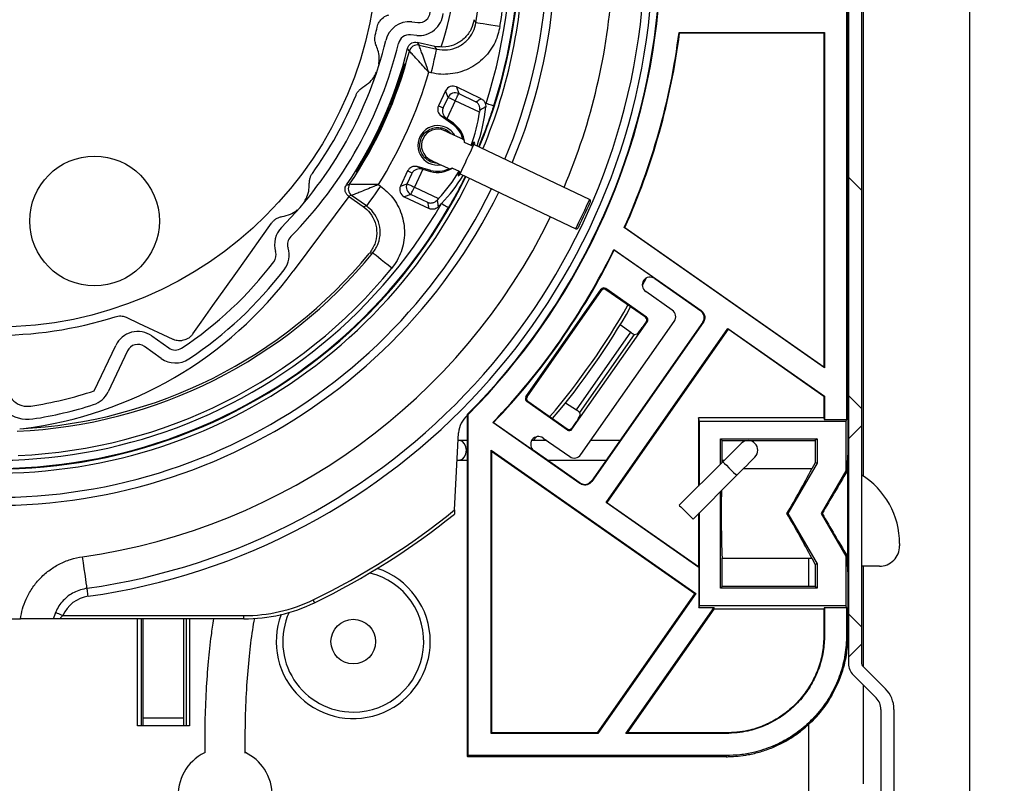
# Model space of a CAD drawing. Extents: x 30 to 602, y 34 to 1098.
# Drawn here: x 219 to 280, y 679 to 726 of the extents above; entities that cross this region are included whole.
import ezdxf

# ---------------------------------------------------------------- set-up
doc = ezdxf.new("R2010")
doc.units = 0
doc.header["$LTSCALE"] = 3
doc.layers.get('0').update_dxf_attribs({"linetype": 'CONTINUOUS'})
doc.styles.add('SLDTEXTSTYLE0', font='TXT', dxfattribs={"width": 0.75})
doc.dimstyles.new('SLDDIMSTYLE0', dxfattribs={"dimtxt": 7.9375, "dimasz": 9, "dimexe": 0, "dimexo": 0.0625, "dimgap": 1.984375, "dimtad": 1, "dimrnd": 1e-09, "dimzin": 12, "dimtxsty": 'SLDTEXTSTYLE0', "dimsah": 1, "dimcen": 0.09, "dimazin": 3, "dimtfac": 1, "dimtofl": 0, "dimtmove": 0, "dimatfit": 3, "dimtolj": 1, "dimtzin": 12})

# ---------------------------------------------------------------- blocks, each defined once
blk = doc.blocks.new('_D')
at = {"color": 7, "linetype": 'CONTINUOUS'}
for p, q in [((128.277, 796.595), (67.496, 796.595)), ((70.496, 796.595), (70.496, 581.595)), ((279.777, 581.595), (67.496, 581.595))]:
    blk.add_line(p, q, dxfattribs=at)
for points in [[(70.496, 796.595), (68.996, 787.595), (71.996, 787.595)], [(70.496, 581.595), (71.996, 590.595), (68.996, 590.595)]]:
    blk.add_solid(points, dxfattribs=at)
at = {"color": 7, "linetype": 'CONTINUOUS', "insert": (60.264, 619.693), "char_height": 7.9375, "attachment_point": 1, "rotation": 90, "style": 'SLDTEXTSTYLE0'}
blk.add_mtext('H = Hauteur du lambrequin', dxfattribs=at)
blk = doc.blocks.new('_D_6')
at = {"color": 7, "linetype": 'CONTINUOUS'}
for p, q in [((170.425, 776.595), (101.918, 776.595)), ((104.918, 581.595), (104.918, 776.595)), ((279.777, 581.595), (101.918, 581.595))]:
    blk.add_line(p, q, dxfattribs=at)
for points in [[(104.918, 776.595), (103.418, 767.595), (106.418, 767.595)], [(104.918, 581.595), (106.418, 590.595), (103.418, 590.595)]]:
    blk.add_solid(points, dxfattribs=at)
at = {"color": 7, "linetype": 'CONTINUOUS', "insert": (94.686, 604.578), "char_height": 7.9375, "attachment_point": 1, "rotation": 90, "style": 'SLDTEXTSTYLE0'}
blk.add_mtext('HE = Hauteur Encombrement', dxfattribs=at)
blk = doc.blocks.new('SW_HATCH_0')
at = {"color": 0, "linetype": 'CONTINUOUS'}
for p, q in [((0.311, -52.502), (-0.489, -51.702)), ((0.311, -65.973), (-0.489, -65.173)), ((0.311, -67.041), (-0.489, -67.841)), ((0.311, -79.443), (-0.489, -78.643)), ((0.311, -80.511), (-0.489, -81.311))]:
    blk.add_line(p, q, dxfattribs=at)

msp = doc.modelspace()

# ---------------------------------------------------------------- linework, layer by layer
at = {"color": 7, "linetype": 'CONTINUOUS'}
for p, q in [((277.776912, 772.505128), (277.776912, 637.505108)), ((270.324506, 767.594718), (270.324506, 685.894751)), ((271.124505, 767.594718), (271.124505, 685.894751)), ((271.224507, 763.194763), (271.224507, 697.467947)), ((270.207093, 753.827357), (270.207093, 700.937533)), ((270.276919, 753.897154), (270.276919, 698.745214)), ((243.381881, 725.475335), (243.766867, 725.439035)), ((243.69184, 724.642598), (243.306853, 724.678838)), ((259.870969, 724.816942), (268.846736, 724.816942)), ((259.870969, 724.816942), (259.901725, 724.782073)), ((268.811822, 724.782073), (259.901725, 724.782073)), ((268.811822, 724.782073), (268.846736, 724.816942)), ((268.811822, 724.782073), (268.811822, 704.199636)), ((268.846736, 724.816942), (268.846736, 704.13258)), ((243.72729, 724.212729), (243.832671, 724.04077)), ((244.807177, 723.965787), (243.72729, 724.212729)), ((243.832671, 724.04077), (244.925611, 723.790848)), ((244.925611, 723.790848), (244.807177, 723.965787)), ((244.591229, 722.328627), (244.433158, 722.364807)), ((245.476135, 721.224927), (245.033913, 720.29277)), ((245.621272, 720.817768), (245.476135, 721.224927)), ((246.139653, 721.461439), (246.284791, 721.054279)), ((247.666561, 720.737004), (246.139653, 721.461439)), ((246.284791, 721.054279), (247.339853, 720.55372)), ((245.033913, 720.29277), (245.313503, 720.169031)), ((245.313503, 720.169031), (245.621272, 720.817768)), ((246.071287, 720.604264), (245.549657, 719.504737)), ((247.562148, 719.896936), (246.071287, 720.604264)), ((247.938343, 720.399463), (247.948967, 720.240438)), ((245.197259, 719.670438), (245.912143, 719.162786)), ((245.513224, 719.530606), (245.197259, 719.670438)), ((247.579195, 720.021092), (247.562148, 719.896936)), ((245.952063, 719.218993), (245.549657, 719.504737)), ((245.912143, 719.162786), (245.952063, 719.218993)), ((246.635445, 718.044066), (246.644788, 718.039655)), ((247.054525, 717.845225), (246.644788, 718.039655)), ((247.221314, 717.904472), (247.141548, 717.942321)), ((254.358776, 714.518213), (247.221314, 717.904472)), ((239.990391, 716.21164), (239.93323, 716.252231)), ((243.130587, 716.28102), (242.688366, 715.348863)), ((243.095525, 715.494), (243.403294, 716.142737)), ((243.403294, 716.142737), (243.130587, 716.28102)), ((244.06717, 716.380023), (243.54554, 715.280497)), ((243.715935, 716.548168), (244.024106, 716.391885)), ((244.561352, 716.315591), (243.715935, 716.548168)), ((244.06717, 716.380023), (244.543054, 716.249072)), ((244.561352, 716.315591), (244.543054, 716.249072)), ((245.894678, 716.458523), (245.885335, 716.462993)), ((245.894678, 716.458523), (246.304401, 716.264152)), ((246.316113, 716.120266), (246.364035, 716.097497)), ((246.364035, 716.097497), (253.501513, 712.711298)), ((241.329752, 715.437138), (241.461955, 715.34326)), ((242.688366, 715.348863), (243.095525, 715.494)), ((243.332036, 714.830482), (242.924877, 714.685344)), ((244.387098, 714.329922), (243.332036, 714.830482)), ((243.54554, 715.280497), (245.036401, 714.573228)), ((239.510559, 714.712643), (236.078315, 710.0937)), ((239.679374, 714.769506), (239.480935, 714.733684)), ((239.480935, 714.733684), (240.38411, 714.092278)), ((240.593471, 714.120352), (239.679374, 714.769506)), ((242.924877, 714.685344), (244.451769, 713.960969)), ((245.036401, 714.573228), (244.951018, 714.481437)), ((240.38411, 714.092278), (240.593471, 714.120352)), ((256.5353, 712.795758), (256.491654, 712.783718)), ((268.846736, 704.13258), (256.491654, 712.783718)), ((256.5353, 712.795758), (268.811822, 704.199636)), ((255.859472, 711.437785), (255.872809, 711.38587)), ((255.859472, 711.437785), (261.229806, 707.677447)), ((258.371227, 709.636414), (255.872809, 711.38587)), ((257.846065, 709.666335), (257.607006, 709.205234)), ((258.371227, 709.636414), (261.209794, 707.648837)), ((250.424557, 702.339851), (255.073376, 708.979034)), ((250.497543, 702.352726), (255.086251, 708.906078)), ((255.086251, 708.906078), (255.073376, 708.979034)), ((257.869177, 707.265222), (255.351536, 709.028089)), ((255.351536, 709.028089), (255.364411, 708.955133)), ((257.796191, 707.252347), (255.364411, 708.955133)), ((259.456106, 707.698607), (257.817679, 708.845877)), ((261.229806, 707.677447), (261.209794, 707.648837)), ((261.209794, 707.648837), (261.344694, 707.507932)), ((261.415385, 707.326138), (261.344694, 707.507932)), ((253.269412, 700.347864), (257.918232, 706.987047)), ((253.823005, 698.78211), (259.578877, 707.002365)), ((261.332565, 706.952595), (254.469581, 697.151267)), ((261.36116, 706.932568), (254.498177, 697.13124)), ((257.845246, 706.974172), (257.597678, 706.620657)), ((257.796191, 707.252347), (257.869177, 707.265222)), ((257.918232, 706.987047), (257.845246, 706.974172)), ((261.332565, 706.952595), (261.411123, 707.131171)), ((261.36116, 706.932568), (261.332565, 706.952595)), ((261.411123, 707.131171), (261.415385, 707.326138)), ((253.537111, 701.534175), (256.894999, 706.329786)), ((255.371519, 695.82417), (262.888082, 706.558907)), ((262.89665, 706.510329), (255.420126, 695.832753)), ((256.245487, 706.798279), (256.894999, 706.329786)), ((262.888082, 706.558907), (268.846736, 702.386641)), ((262.888082, 706.558907), (262.89665, 706.510329)), ((268.811822, 702.368462), (262.89665, 706.510329)), ((227.355652, 706.102812), (228.396513, 705.363655)), ((257.106506, 706.193351), (253.737636, 701.382124)), ((257.106506, 706.193351), (257.290952, 706.225895)), ((223.80323, 702.722156), (225.131922, 705.522799)), ((225.854703, 705.179894), (224.654593, 702.650272)), ((227.93331, 704.711401), (226.892449, 705.450558)), ((268.811822, 704.199636), (268.846736, 704.13258)), ((250.424557, 702.339851), (250.497543, 702.352726)), ((250.546597, 702.074551), (250.473597, 702.061677)), ((252.991252, 700.29881), (250.473597, 702.061677)), ((250.546597, 702.074551), (252.978377, 700.371825)), ((268.846736, 702.386641), (268.811822, 702.368462)), ((268.811822, 702.368462), (268.811822, 701.042318)), ((268.846736, 702.386641), (268.846736, 700.937533)), ((252.874695, 701.98431), (253.537111, 701.534175)), ((246.846743, 701.234424), (246.81183, 701.248848)), ((246.81183, 701.248848), (246.81183, 680.182063)), ((246.846743, 701.234424), (246.846743, 680.216991)), ((253.737636, 701.382124), (253.770151, 701.197648)), ((261.131652, 700.832688), (261.061825, 701.042318)), ((268.811822, 701.042318), (261.061825, 701.042318)), ((261.061825, 701.042318), (261.061825, 696.830594)), ((270.172187, 700.832688), (261.131652, 700.832688)), ((261.131652, 696.900391), (261.131652, 700.832688)), ((268.811822, 701.042318), (268.846736, 700.937533)), ((270.207093, 700.937533), (268.846736, 700.937533)), ((270.172187, 700.832688), (270.207093, 700.937533)), ((270.172187, 697.773301), (270.172187, 700.832688)), ((248.43634, 700.765454), (248.382949, 700.760209)), ((253.753297, 696.999871), (248.382949, 700.760209)), ((248.43634, 700.765454), (250.934758, 699.016058)), ((252.991252, 700.29881), (252.978377, 700.371825)), ((253.504105, 700.774395), (253.256537, 700.42088)), ((253.256537, 700.42088), (253.269412, 700.347864)), ((246.027701, 695.377433), (246.276923, 700.13287)), ((246.332802, 699.647152), (246.251457, 699.647152)), ((246.81183, 699.647152), (246.332802, 699.647152)), ((251.716041, 699.647152), (250.773363, 699.647152)), ((251.078569, 699.881637), (250.868164, 699.651742)), ((251.488306, 699.806594), (253.126733, 698.659384)), ((256.217234, 699.647152), (254.428693, 699.647152)), ((262.422182, 699.751877), (268.381648, 699.751877)), ((262.422182, 698.190951), (262.422182, 699.751877)), ((262.422182, 699.751877), (262.526922, 699.647152)), ((262.526922, 698.295676), (262.526922, 699.647152)), ((262.526922, 699.647152), (268.276915, 699.647152)), ((268.381648, 699.751877), (268.276915, 699.647152)), ((268.276915, 699.647152), (268.276915, 698.281133)), ((268.381648, 699.751877), (268.381648, 698.253059)), ((248.276912, 699.04592), (260.897436, 690.208935)), ((248.276912, 681.577348), (248.276912, 699.04592)), ((248.276912, 699.04592), (248.311826, 698.978865)), ((253.773325, 697.028482), (250.934758, 699.016058)), ((246.188574, 698.447132), (246.332802, 698.447132)), ((246.332802, 698.447132), (246.81183, 698.447132)), ((260.848813, 690.200352), (248.311826, 698.978865)), ((248.311826, 698.978865), (248.311826, 681.612217)), ((251.747229, 698.447132), (255.376988, 698.447132)), ((262.526922, 698.447132), (262.678393, 698.447132)), ((270.276919, 691.549086), (270.276919, 698.745214)), ((262.571283, 698.340022), (259.884276, 695.653045)), ((268.055231, 697.89716), (263.825447, 697.89716)), ((268.381648, 698.253059), (266.58845, 695.14712)), ((268.276915, 698.281133), (268.055231, 697.89716)), ((268.381648, 698.253059), (268.276915, 698.281133)), ((260.732808, 694.804513), (263.419807, 697.49149)), ((268.655986, 695.14712), (270.172187, 697.773301)), ((270.233661, 697.756791), (270.172187, 697.773301)), ((253.753297, 696.999871), (253.773325, 697.028482)), ((253.773325, 697.028482), (253.95187, 696.949923)), ((253.95187, 696.949923), (254.146882, 696.945631)), ((254.146882, 696.945631), (254.328661, 697.016322)), ((254.469581, 697.151267), (254.328661, 697.016322)), ((254.498177, 697.13124), (254.469581, 697.151267)), ((262.422182, 690.542423), (262.422182, 696.493887)), ((255.371519, 695.82417), (255.420126, 695.832753)), ((261.096739, 691.81534), (255.371519, 695.82417)), ((255.420126, 695.832753), (261.061825, 691.882395)), ((261.061825, 695.133531), (261.061825, 691.882395)), ((261.131652, 689.461612), (261.131652, 695.203328)), ((266.58845, 695.14712), (266.522944, 695.14712)), ((266.58845, 695.14712), (268.381648, 692.041242)), ((270.172187, 692.520999), (268.655986, 695.14712)), ((268.655986, 695.14712), (268.703841, 695.14712)), ((270.276919, 694.897139), (270.324506, 694.897139)), ((273.476914, 693.290555), (273.476914, 693.147146)), ((262.526922, 692.397141), (268.055231, 692.397141)), ((262.526922, 690.647149), (262.526922, 692.397141)), ((267.876916, 690.647149), (267.876916, 692.397141)), ((268.055231, 692.397141), (268.276915, 692.013168)), ((270.172187, 692.520999), (270.233661, 692.53751)), ((270.172187, 689.461612), (270.172187, 692.520999)), ((261.096739, 691.81534), (261.061825, 691.882395)), ((261.096739, 691.81534), (261.096739, 689.356768)), ((268.381648, 692.041242), (268.276915, 692.013168)), ((268.276915, 692.013168), (268.276915, 690.647149)), ((268.381648, 692.041242), (268.381648, 690.542423)), ((272.226915, 691.897177), (271.124505, 691.897177)), ((271.224507, 691.897177), (271.224507, 685.711884)), ((270.276919, 691.549086), (270.276919, 687.645995)), ((262.422182, 690.542423), (262.526922, 690.647149)), ((268.381648, 690.542423), (262.422182, 690.542423)), ((268.276915, 690.647149), (262.526922, 690.647149)), ((268.381648, 690.542423), (268.276915, 690.647149)), ((254.83533, 681.612217), (260.848813, 690.200352)), ((260.897436, 690.208935), (254.85351, 681.577348)), ((260.897436, 690.208935), (260.848813, 690.200352)), ((256.599434, 681.577348), (262.046658, 689.356768)), ((261.096739, 689.356768), (261.131652, 689.461612)), ((261.096739, 689.356768), (262.046658, 689.356768)), ((270.172187, 689.461612), (261.131652, 689.461612)), ((262.015887, 689.251983), (262.046658, 689.356768)), ((268.846736, 689.356768), (268.811822, 689.251983)), ((268.846736, 689.356768), (270.207093, 689.356768)), ((268.846736, 689.356768), (268.846736, 687.645995)), ((270.207093, 689.356768), (270.172187, 689.461612)), ((270.207093, 689.356768), (270.207093, 687.645995)), ((221.867852, 688.847148), (233.033069, 688.847148)), ((233.033069, 688.647174), (233.033069, 688.847148)), ((262.015887, 689.251983), (256.666489, 681.612217)), ((268.811822, 689.251983), (262.015887, 689.251983)), ((268.811822, 689.251983), (268.811822, 687.645995)), ((216.302105, 688.647174), (219.25173, 688.647174)), ((221.276917, 688.647174), (219.25173, 688.647174)), ((221.709483, 688.647174), (221.276917, 688.647174)), ((233.033069, 688.647174), (221.709483, 688.647174)), ((226.476916, 682.047152), (226.476916, 688.647174)), ((226.687275, 688.647174), (226.687275, 682.047152)), ((226.826914, 682.547175), (226.826914, 688.647174)), ((229.326912, 682.547175), (229.326912, 688.647174)), ((229.466551, 688.647174), (229.466551, 682.047152)), ((229.67691, 688.647174), (229.67691, 682.047152)), ((268.846736, 687.645995), (268.811822, 687.645995)), ((270.207093, 687.645995), (270.276919, 687.645995)), ((271.183089, 685.753309), (272.597298, 684.339129)), ((270.617404, 685.187661), (272.031613, 683.773422)), ((271.224507, 684.580528), (271.224507, 678.480529)), ((272.32451, 683.066332), (272.32451, 675.480508)), ((273.124509, 683.066332), (273.124509, 675.480508)), ((229.67691, 682.047152), (226.476916, 682.047152)), ((226.826914, 682.547175), (229.326912, 682.547175)), ((226.826914, 682.047152), (226.826914, 682.547175)), ((229.326912, 682.047152), (229.326912, 682.547175)), ((267.876916, 674.147152), (267.876916, 682.175898)), ((248.311826, 681.612217), (248.276912, 681.577348)), ((254.85351, 681.577348), (248.276912, 681.577348)), ((254.83533, 681.612217), (248.311826, 681.612217)), ((254.85351, 681.577348), (254.83533, 681.612217)), ((256.666489, 681.612217), (256.599434, 681.577348)), ((262.778052, 681.577348), (256.599434, 681.577348)), ((262.778052, 681.612217), (256.666489, 681.612217)), ((262.778052, 681.577348), (262.778052, 681.612217)), ((246.846743, 680.216991), (246.81183, 680.182063)), ((246.846743, 680.147135), (246.81183, 680.182063)), ((262.778052, 680.216991), (246.846743, 680.216991)), ((262.778052, 680.216991), (262.778052, 680.147135)), ((262.778052, 680.147135), (246.846743, 680.147135))]:
    msp.add_line(p, q, dxfattribs=at)
at = {"color": 7, "linetype": 'CONTINUOUS', "flags": 128}
for points in [[(248.827525, 725.188517), (248.540141, 725.234413), (248.263665, 725.27858), (248.008632, 725.31929), (247.784712, 725.355052), (247.600429, 725.384497), (247.462787, 725.406491), (247.377001, 725.420141), (247.34635, 725.425088)], [(244.591229, 722.328627), (244.656109, 722.612345), (244.718515, 722.885274), (244.776093, 723.137044), (244.826653, 723.358118), (244.868257, 723.540031), (244.899326, 723.67593), (244.918682, 723.760569), (244.925611, 723.790848)], [(246.071287, 720.604264), (246.110805, 720.687532), (246.148967, 720.767998), (246.184461, 720.842802), (246.216082, 720.90944), (246.24274, 720.965647), (246.263512, 721.009397), (246.277683, 721.039319), (246.284791, 721.054279)], [(246.071287, 720.604264), (245.988004, 720.643782), (245.907568, 720.681929), (245.832749, 720.717453), (245.766096, 720.749044), (245.709919, 720.775687), (245.666139, 720.796489), (245.636248, 720.810675), (245.621272, 720.817768)], [(248.442062, 720.291936), (248.432212, 720.295095), (248.404645, 720.303916), (248.360418, 720.318162), (248.301186, 720.337176), (248.229228, 720.360302), (248.147272, 720.386648), (248.058416, 720.415198), (247.966059, 720.444881)], [(246.599175, 718.199634), (246.529825, 718.232536), (246.217423, 718.380713), (245.943614, 718.510651), (245.718889, 718.617284), (245.551907, 718.696498), (245.449089, 718.745255), (245.414369, 718.761765)], [(244.557091, 716.954791), (244.59181, 716.93834), (244.694628, 716.889524), (244.861611, 716.810309), (245.086335, 716.703677), (245.360159, 716.573798), (245.672547, 716.425561), (245.724507, 716.400945)], [(246.304401, 716.264152), (246.334322, 716.249966), (246.344381, 716.245198)], [(243.095525, 715.494), (243.110501, 715.486908), (243.140392, 715.472722), (243.184172, 715.451979), (243.240349, 715.425276), (243.306987, 715.393686), (243.381806, 715.358221), (243.462243, 715.320014), (243.54554, 715.280497)], [(241.461955, 715.34326), (241.293438, 715.105974), (241.131343, 714.877688), (240.981795, 714.667165), (240.850501, 714.482271), (240.742453, 714.330101), (240.661733, 714.216434), (240.611442, 714.145624), (240.593471, 714.120352)], [(243.332036, 714.830482), (243.339144, 714.845442), (243.35333, 714.875364), (243.374102, 714.919173), (243.400746, 714.975321), (243.432366, 715.041959), (243.46786, 715.116763), (243.506022, 715.197229), (243.54554, 715.280497)], [(245.226302, 714.271092), (245.310285, 714.222514), (245.391064, 714.175784), (245.465599, 714.13269), (245.531016, 714.094841), (245.584868, 714.063727), (245.625087, 714.040422), (245.65015, 714.025938), (245.659106, 714.020752)], [(254.406266, 714.384996), (254.396596, 714.364612), (254.354589, 714.276099), (254.282885, 714.124941), (254.187875, 713.92467), (254.077994, 713.693106), (253.963002, 713.450694), (253.853105, 713.21907), (253.758096, 713.018798), (253.686406, 712.867701), (253.644385, 712.779128), (253.634714, 712.758743)], [(229.88347, 706.225121), (230.406769, 706.962013), (231.123008, 707.970523), (231.863283, 709.012949), (232.639097, 710.105383), (233.442851, 711.237156), (234.080218, 712.134683), (234.736436, 713.058674)], [(242.148109, 710.278236), (241.92255, 710.462176), (241.705545, 710.639083), (241.505377, 710.80228), (241.329633, 710.94551), (241.184988, 711.063468), (241.076954, 711.151504), (241.009616, 711.2064), (240.985565, 711.22601)], [(225.819879, 707.2384), (226.539709, 706.896865), (228.639521, 705.900692)], [(263.702654, 699.471437), (263.680913, 699.449682), (263.616533, 699.385309), (263.511979, 699.280762), (263.371282, 699.140036), (263.199836, 698.968613), (263.004236, 698.77299), (262.791999, 698.560738), (262.571283, 698.340022)], [(263.419807, 697.49149), (263.640531, 697.712206), (263.852768, 697.924459), (264.048368, 698.120081), (264.219806, 698.291504), (264.36051, 698.43223), (264.465057, 698.536777), (264.529445, 698.60115), (264.551178, 698.622906)], [(259.884276, 695.653045), (259.90627, 695.631051), (259.982132, 695.555174), (260.102086, 695.435249), (260.249921, 695.28737), (260.405668, 695.131623), (260.548301, 694.988989), (260.658555, 694.87878), (260.721527, 694.815778), (260.732808, 694.804513)], [(223.358848, 690.538549), (223.353602, 690.575742), (223.338061, 690.686011), (223.312818, 690.865123), (223.278814, 691.106402), (223.237329, 691.40079), (223.189913, 691.737198), (223.13837, 692.102992), (223.084622, 692.484402)], [(223.428615, 690.043413), (223.41501, 690.140032), (223.401912, 690.232896), (223.389857, 690.318489), (223.379277, 690.393531), (223.370605, 690.455102), (223.364152, 690.500879), (223.360189, 690.529012), (223.358848, 690.538549)], [(237.391957, 689.647162), (237.390288, 689.650619), (237.385326, 689.660871), (237.377264, 689.6775), (237.366431, 689.699852), (237.353214, 689.727151), (237.338149, 689.758265), (237.321787, 689.79206), (237.304785, 689.827168)], [(221.867852, 688.847148), (221.778118, 688.885414), (221.691825, 688.92219), (221.612297, 688.956046), (221.542605, 688.985788), (221.485399, 689.010167), (221.442886, 689.028286), (221.41672, 689.039433), (221.407883, 689.043188)]]:
    msp.add_lwpolyline(points, dxfattribs=at)
at = {"color": 8, "linetype": 'CONTINUOUS', "flags": 128}
for points in [[(246.364035, 716.097497), (246.368401, 716.106736), (246.402778, 716.179156), (246.468731, 716.318213), (246.560939, 716.512525), (246.671923, 716.746473), (246.792682, 717.000985), (246.913441, 717.255556), (247.024425, 717.489445), (247.116618, 717.683815), (247.182586, 717.822814), (247.216948, 717.895293), (247.221314, 717.904472)], [(253.501513, 712.711298), (253.505864, 712.720477), (253.540241, 712.792897), (253.606208, 712.931954), (253.698402, 713.126266), (253.809385, 713.360214), (253.930144, 713.614726), (254.050903, 713.869297), (254.161887, 714.103186), (254.254081, 714.297556), (254.320048, 714.436554), (254.354425, 714.509034), (254.358776, 714.518213)], [(246.757068, 699.047172), (246.728413, 699.263894), (246.646338, 699.451351), (246.521913, 699.584269), (246.371948, 699.644589), (246.332802, 699.647152)], [(246.332802, 698.447132), (246.371948, 698.449695), (246.521913, 698.510074), (246.646338, 698.642933), (246.728413, 698.83039), (246.757068, 699.047172)], [(262.571283, 698.340022), (262.593277, 698.318028), (262.669139, 698.242151), (262.789093, 698.122227), (262.936928, 697.974407), (263.092682, 697.81866), (263.235309, 697.676026), (263.345562, 697.565758), (263.408542, 697.502756), (263.419807, 697.49149)]]:
    msp.add_lwpolyline(points, dxfattribs=at)
at = {"color": 7, "linetype": 'CONTINUOUS'}
for centre, radius in [((217.776904, 730.147143), 23.500006), ((223.820633, 713.192112), 3.999992), ((239.776908, 687.247148), 1.37501)]:
    msp.add_circle(centre, radius, dxfattribs=at)
for centre, radius, start, end in [((220.276897, 719.147158), 54.930162, 89.99998099, 179.99998793), ((217.776924, 730.147154), 32.250003, 64.61890174, 333.83709545), ((217.776897, 730.147094), 32.209881, 342.18365482, 329.9560328), ((217.776927, 730.147176), 31.709907, 342.18344279, 329.95590444), ((217.776934, 730.147165), 32.249988, 337.39144962, 64.61891014), ((217.777101, 730.147154), 31.443869, 350.92669246, 23.81108277), ((217.776741, 730.147156), 29.944276, 350.92685851, 23.81085928), ((226.272346, 730.429446), 19.999889, 341.07289674, 1.90321637), ((217.776916, 730.147142), 32.500002, 180.35253705, 333.84313113), ((217.777185, 730.14712), 32.499735, 337.36999533, 359.64749844), ((217.776911, 730.147122), 33.999999, 183.65608847, 333.87738843), ((217.776991, 730.147089), 39.99992, 278.02161616, 356.8861969), ((217.77684, 730.147202), 40.500079, 278.02179112, 356.88602135), ((217.776774, 730.147184), 34.000138, 337.24869245, 356.34382164), ((243.83257, 726.135916), 1.499934, 264.61633586, 354.6217198), ((243.832489, 726.135985), 0.700033, 264.6211064, 354.61658263), ((217.776861, 730.147188), 40.96515, 315.13512506, 354.58603047), ((217.776936, 730.147124), 40.999975, 315.15524654, 354.54170212), ((217.794456, 730.142794), 23.981928, 346.75333611, 347.9892696), ((243.241194, 723.981964), 1.499983, 84.6182136, 166.39032381), ((243.241224, 723.981895), 0.700026, 84.62042313, 166.38929945), ((217.777235, 730.14709), 42.429859, 335.84382069, 352.78329), ((217.777752, 730.146936), 42.46423, 335.88264697, 352.74194707), ((217.776825, 730.147175), 24.700092, 315.37201127, 346.38991932), ((217.776927, 730.147109), 25.499979, 315.37193322, 346.38991689), ((243.72121, 723.553379), 0.499974, 77.11860743, 165.74087145), ((217.775627, 730.147668), 26.126376, 325.69547877, 346.04248109), ((217.777365, 730.147017), 26.268648, 325.99729695, 345.74015152), ((217.775984, 730.147555), 26.153844, 327.90722013, 343.83063264), ((217.777632, 730.146902), 26.222094, 327.89773398, 343.83969243), ((217.776895, 730.147125), 27.769062, 328.01307357, 343.72479158), ((245.925855, 721.01225), 0.497474, 64.54718474, 154.69002096), ((217.779698, 730.145563), 23.996813, 324.25198458, 337.48595231), ((246.073402, 720.598331), 0.502568, 65.12639085, 154.11081485), ((245.486176, 720.078875), 0.500293, 154.68844104, 234.72547149), ((245.835811, 719.981974), 0.554794, 160.29574064, 234.44702786), ((237.990499, 721.176448), 9.656792, 339.8205423, 352.38599442), ((237.993618, 721.17579), 9.999193, 340.3573172, 354.63254634), ((244.985728, 717.858274), 1.218521, 64.61854907, 279.46739366), ((234.34756, 703.766182), 19.318103, 54.55820636, 54.69073196), ((244.985534, 717.85814), 1.60022, 13.30466509, 54.616194), ((244.985683, 717.858239), 1.668994, 6.2402721, 54.61840394), ((244.985745, 717.858271), 1.00001, 64.61997667, 244.61810746), ((244.986013, 717.858612), 1.218093, 29.76165817, 64.62382605), ((243.582587, 716.065496), 0.500753, 74.55608033, 154.50709592), ((243.878942, 715.85557), 0.555613, 74.85465235, 148.87899292), ((243.277434, 713.596871), 2.893029, 74.15838769, 75.04303582), ((244.985663, 717.858699), 1.669372, 254.62500081, 302.99223358), ((244.985788, 717.857847), 1.599593, 254.61286736, 295.94113431), ((237.996304, 721.173383), 9.650131, 316.84733096, 329.42127601), ((237.993387, 721.175472), 9.999276, 316.33124739, 328.88019802), ((239.968889, 715.177157), 0.499998, 146.00068124, 234.61753886), ((243.551494, 715.282619), 0.502583, 155.12813957, 244.10906613), ((243.137554, 715.135064), 0.497473, 154.54709494, 244.69011076), ((238.047547, 721.121508), 9.922838, 314.60121208, 316.34070298), ((254.315943, 714.42787), 0.099982, 334.60769251, 64.63335858), ((236.422889, 711.741617), 1.499913, 135.37020786, 197.01213922), ((253.544402, 712.80159), 0.099961, 244.59193358, 334.61904779), ((236.422914, 711.741591), 0.699943, 135.36891455, 197.01357886), ((217.776924, 730.14722), 29.944169, 272.42675766, 320.81081785), ((217.776703, 730.147492), 29.800374, 272.74464692, 320.49324736), ((234.319252, 711.097996), 0.699981, 322.76922714, 17.01115494), ((234.319163, 711.097977), 1.500059, 322.77103725, 17.00947007), ((217.775149, 730.148382), 42.432325, 316.16457571, 333.83539355), ((217.776547, 730.147333), 42.465488, 316.21928691, 333.78089838), ((216.403952, 724.711067), 23.200508, 303.43592267, 322.77031456), ((217.777008, 730.14706), 31.44393, 272.42661458, 320.8109605), ((216.413414, 724.706265), 24.499702, 277.07489772, 323.38475459), ((216.405235, 724.709911), 23.998805, 303.43490307, 322.77057113), ((258.10442, 709.255399), 0.499929, 146.98985884, 235.00086794), ((258.084461, 709.226935), 0.499908, 54.99569445, 143.00464246), ((255.236958, 708.864629), 0.199618, 54.97100892, 145.03199319), ((255.24983, 708.791685), 0.199609, 54.96851248, 145.03448963), ((217.778518, 730.145919), 44.997987, 319.64471688, 330.35552131), ((259.169408, 707.289107), 0.499886, 324.99725077, 55.00345841), ((217.776801, 730.148163), 24.001019, 269.25305872, 287.73198489), ((257.681758, 707.088755), 0.199643, 324.97480602, 55.02714621), ((257.754695, 707.101621), 0.199678, 324.98479257, 55.01715966), ((226.487132, 704.879837), 1.499998, 54.61878644, 154.61858528), ((257.760733, 707.439721), 1.40764, 232.04625428, 242.30475354), ((255.318867, 708.074726), 2.703201, 316.84759204, 327.45876043), ((226.487126, 704.879867), 0.699983, 54.61642446, 154.61996486), ((228.801851, 705.934212), 0.699882, 234.60908806, 303.43965059), ((228.80183, 705.934393), 1.500012, 234.61914232, 303.43475125), ((219.696792, 703.059641), 2.100017, 179.61794963, 278.64581538), ((219.696791, 703.059683), 1.300013, 179.6211168, 278.64560648), ((216.403342, 724.716121), 23.205448, 278.64703671, 288.59555648), ((223.299058, 703.293597), 1.500448, 287.85257492, 334.6114077), ((250.588073, 702.225268), 0.199667, 144.97927779, 235.01672112), ((250.661059, 702.238149), 0.199664, 144.98077237, 235.02117985), ((216.403842, 724.712978), 24.002312, 278.64694389, 287.84466343), ((252.783201, 700.33167), 1.419296, 47.74194188, 57.91436928), ((247.738692, 700.056237), 1.463776, 129.28654774, 176.99902335), ((251.359052, 702.417959), 2.702325, 322.54025201, 333.15499247), ((253.092958, 700.535272), 0.199609, 234.96851248, 325.03448963), ((253.105832, 700.462264), 0.199614, 234.97000283, 325.03299928), ((251.221433, 699.425544), 0.499861, 146.9879799, 235.00462245), ((251.201553, 699.3972), 0.499831, 54.99134159, 143.01870758), ((264.126912, 699.047168), 0.6, 315.00023998, 134.99925693), ((253.413505, 699.068891), 0.499934, 234.99702547, 324.99570942), ((277.870298, 697.917734), 7.638332, 173.78079347, 181.20733965), ((271.27693, 698.59715), 1.000011, 179.99963702, 197.74664301), ((222.787248, 721.317993), 50.967889, 329.10424645, 332.64377473), ((446.318826, 592.780299), 205.002558, 149.19791949, 150.0433835), ((268.476913, 693.290528), 5.000001, 0.00030959, 58.02708653), ((329.56212, 695.141616), 67.091354, 178.79081363, 182.34442622), ((217.777133, 730.146938), 44.799699, 295.84181217, 309.09420097), ((217.77736, 730.146729), 44.999415, 295.8416588, 308.86448873), ((222.834999, 669.002348), 50.913512, 27.35489185, 30.89814301), ((442.626035, 795.351531), 200.723325, 209.94818237, 210.81165654), ((272.226961, 693.147131), 1.249954, 269.99792323, 0.00071071), ((279.199359, 692.434732), 8.966286, 179.3432238, 185.66864307), ((239.77695, 687.247159), 4.749966, 359.99954512, 71.81599791), ((239.776925, 687.247164), 4.34999, 269.99990405, 76.52029065), ((223.707594, 688.063138), 1.99983, 98.01898502, 156.91860416), ((233.033154, 698.646579), 9.799431, 269.99950264, 295.84295856), ((233.033099, 698.647112), 9.999937, 269.99982973, 295.84184607), ((239.776917, 687.247165), 4.749999, 159.45269902, 359.99946576), ((239.776905, 687.247162), 4.349988, 155.63562276, 270.00015858), ((271.324257, 685.894669), 0.99975, 179.99526884, 225.00625243), ((271.324651, 685.894796), 0.200146, 180.01291253, 224.98487061), ((271.324323, 683.066258), 1.800186, 0.00236171, 44.99767763), ((271.324483, 683.0663), 1.000027, 0.00183958, 44.99968169), ((231.875495, 677.779698), 2.899998, 116.15492951, 33.39995038), ((231.875582, 677.779807), 2.899865, 33.39910498, 64.4532505)]:
    msp.add_arc(centre, radius, start, end, dxfattribs=at)
at = {"color": 8, "linetype": 'CONTINUOUS'}
for centre, radius, start, end in [((217.776919, 730.147142), 34.491269, 183.6560643, 333.88793316), ((217.776293, 730.147253), 34.491897, 337.21138035, 356.34381784), ((217.77723, 730.147086), 38.034591, 336.96939105, 356.68493169), ((217.776999, 730.147021), 38.034769, 278.02161123, 333.95617952), ((217.775398, 730.148098), 44.801777, 319.62119384, 330.37904435)]:
    msp.add_arc(centre, radius, start, end, dxfattribs=at)
at = {"color": 7, "linetype": 'CONTINUOUS'}
for points, knots in [([(241.251387, 725.152277), (241.266248, 725.208052), (241.297855, 725.32668), (241.39667, 725.512245), (241.578962, 725.726736), (241.795122, 725.858672), (241.947901, 725.903241), (241.977104, 725.91176)], [0, 0, 0, 0, 0.156725785, 0.333340739, 0.5668406, 0.917205136, 1, 1, 1, 1]), ([(248.827525, 725.188517), (248.747811, 724.860985), (248.621275, 724.34107), (248.242027, 723.712766), (247.863348, 723.258319), (247.41021, 722.876177), (246.901027, 722.573635), (246.347208, 722.362431), (245.766748, 722.247015), (245.173201, 722.225738), (244.78522, 722.29433), (244.591229, 722.328627)], [0, 0, 0, 0, 0.1754558745, 0.2785130068, 0.3815759596, 0.4846441752, 0.5877135666, 0.6907850368, 0.7938582812, 0.896928797, 1, 1, 1, 1]), ([(247.229629, 725.610935), (247.183282, 725.420314), (247.0837, 725.010736), (246.694266, 724.476481), (246.140766, 724.082531), (245.479497, 723.880007), (245.031283, 723.937194), (244.807177, 723.965787)], [0, 0, 0, 0, 0.1787322433, 0.3840312185, 0.5893502391, 0.7946759443, 1, 1, 1, 1]), ([(244.925611, 723.790848), (245.149729, 723.762252), (245.597957, 723.705061), (246.259201, 723.907608), (246.812812, 724.301468), (247.199835, 724.832763), (247.300139, 725.238269), (247.34635, 725.425088)], [0, 0, 0, 0, 0.206019199, 0.412030925, 0.618029063, 0.824023633, 1, 1, 1, 1]), ([(247.229629, 725.610935), (247.239083, 725.595916), (247.278055, 725.534008), (247.316916, 725.47203), (247.34635, 725.425088)], [0, 0, 0, 0, 0.242599919, 1, 1, 1, 1]), ([(241.201245, 724.00465), (241.172175, 724.08289), (241.120856, 724.221014), (241.106836, 724.425824), (241.119366, 724.561673), (241.134942, 724.632312), (241.138287, 724.647486)], [0, 0, 0, 0, 0.3792644558, 0.6695524349, 0.9290194959, 1, 1, 1, 1]), ([(241.352745, 722.869181), (241.364872, 722.965373), (241.39686, 723.219105), (241.352438, 723.610551), (241.248385, 723.881775), (241.201245, 724.00465)], [0, 0, 0, 0, 0.25035656, 0.660383477, 1, 1, 1, 1]), ([(243.130617, 723.845922), (243.14073, 723.87816), (243.167641, 723.963944), (243.255389, 724.08506), (243.393949, 724.183504), (243.559204, 724.234162), (243.671263, 724.219873), (243.72729, 724.212729)], [0, 0, 0, 0, 0.130829922, 0.348141456, 0.56541198, 0.782717303, 1, 1, 1, 1]), ([(244.433158, 722.364807), (244.432304, 722.367251), (244.429964, 722.373948), (244.424266, 722.390171), (244.411444, 722.427032), (244.380183, 722.516034), (244.29835, 722.749086), (244.166521, 723.120533), (244.019845, 723.528198), (243.910803, 723.827641), (243.856572, 723.975696), (243.836312, 724.030856), (243.832671, 724.04077)], [0, 0, 0, 0, 0.004362424, 0.011954399, 0.028975126, 0.070127427, 0.170913161, 0.445198064, 0.734301494, 0.900978921, 0.982202604, 1, 1, 1, 1]), ([(243.236639, 723.676526), (243.229141, 723.688548), (243.193889, 723.745068), (243.158488, 723.801496), (243.130617, 723.845922)], [0, 0, 0, 0, 0.212695288, 1, 1, 1, 1]), ([(244.433158, 722.364807), (244.431434, 722.366754), (244.42686, 722.371924), (244.415764, 722.384422), (244.390536, 722.412793), (244.329008, 722.481987), (244.164309, 722.666289), (243.900188, 722.959131), (243.60702, 723.279008), (243.390967, 723.511612), (243.283837, 723.626276), (243.243823, 723.668878), (243.236639, 723.676526)], [0, 0, 0, 0, 0.004393682, 0.011664433, 0.028238282, 0.068542428, 0.168114063, 0.445868171, 0.734858337, 0.90124384, 0.982270952, 1, 1, 1, 1]), ([(242.963605, 722.848618), (242.952204, 722.851215), (242.929413, 722.856407), (242.906637, 722.861665), (242.895253, 722.864294)], [0, 0, 0, 0, 0.50021567, 1, 1, 1, 1]), ([(240.374394, 721.441769), (240.529718, 721.548869), (240.798289, 721.734057), (241.066258, 722.073762), (241.166851, 722.290064), (241.209649, 722.382092)], [0, 0, 0, 0, 0.440717155, 0.762048267, 1, 1, 1, 1]), ([(239.94761, 720.956945), (239.972391, 721.009108), (240.025086, 721.120031), (240.156059, 721.284162), (240.282187, 721.387719), (240.365298, 721.436437), (240.374394, 721.441769)], [0, 0, 0, 0, 0.263220705, 0.559733832, 0.951816879, 1, 1, 1, 1]), ([(247.339853, 720.55372), (247.388063, 720.58048), (247.497241, 720.641083), (247.605889, 720.702633), (247.666561, 720.737004)], [0, 0, 0, 0, 0.441570906, 1, 1, 1, 1]), ([(247.579195, 720.021092), (247.582271, 720.074679), (247.588733, 720.187264), (247.53211, 720.36321), (247.437666, 720.485994), (247.361921, 720.540867), (247.340737, 720.553204), (247.339853, 720.55372)], [0, 0, 0, 0, 0.259965274, 0.546191608, 0.880491173, 0.995008087, 1, 1, 1, 1]), ([(247.666561, 720.737004), (247.714666, 720.708009), (247.810886, 720.650015), (247.900233, 720.524365), (247.92744, 720.435197), (247.938343, 720.399463)], [0, 0, 0, 0, 0.374661461, 0.749397656, 1, 1, 1, 1]), ([(247.966059, 720.444881), (247.962855, 720.439637), (247.953608, 720.424502), (247.944376, 720.409358), (247.938343, 720.399463)], [0, 0, 0, 0, 0.346542858, 1, 1, 1, 1]), ([(247.948967, 720.240438), (247.888086, 720.203947), (247.765161, 720.130271), (247.641573, 720.057714), (247.579195, 720.021092)], [0, 0, 0, 0, 0.4952758282, 1, 1, 1, 1]), ([(244.947471, 716.769599), (244.915802, 716.767121), (244.760832, 716.754992), (244.488877, 716.858157), (244.183953, 717.071598), (243.969285, 717.383521), (243.869424, 717.746227), (243.895245, 718.122672), (244.044686, 718.467354), (244.26623, 718.714548), (244.441555, 718.812772), (244.509034, 718.850576)], [0, 0, 0, 0, 0.03258528, 0.159451985, 0.286331319, 0.413215047, 0.540095908, 0.666949985, 0.793810956, 0.920641122, 1, 1, 1, 1]), ([(244.509034, 718.850576), (244.626033, 718.893369), (244.860026, 718.978954), (245.237503, 718.948962), (245.577323, 718.817247), (245.740457, 718.649394), (245.81685, 718.570792)], [0, 0, 0, 0, 0.2576794436, 0.5153516687, 0.7730505854, 1, 1, 1, 1]), ([(246.582352, 718.207621), (246.581063, 718.223063), (246.576389, 718.279041), (246.534906, 718.332282), (246.558566, 718.409933), (246.603361, 718.176416), (246.621756, 718.100534), (246.635445, 718.044066)], [0, 0, 0, 0, 0.0881393126, 0.3195199557, 0.3379270547, 0.5073119862, 1, 1, 1, 1]), ([(247.094505, 717.826271), (247.091147, 717.82786), (247.077816, 717.834169), (247.064493, 717.840493), (247.054525, 717.845225)], [0, 0, 0, 0, 0.251886243, 1, 1, 1, 1]), ([(247.240879, 717.895174), (247.241843, 717.89932), (247.252592, 717.945546), (247.297642, 718.032882), (247.181073, 718.061337), (247.156017, 717.926506), (247.114213, 717.858386), (247.094505, 717.826271)], [0, 0, 0, 0, 0.029884017, 0.333154977, 0.411619521, 0.722611831, 1, 1, 1, 1]), ([(237.067543, 715.508067), (237.07063, 715.591487), (237.076078, 715.738751), (237.141474, 715.933364), (237.205076, 716.054057), (237.24648, 716.113369), (237.255373, 716.126108)], [0, 0, 0, 0, 0.379298565, 0.669581529, 0.929031986, 1, 1, 1, 1]), ([(245.885335, 716.462993), (245.850163, 716.442725), (245.758032, 716.389634), (245.686205, 716.352961), (245.53347, 716.303478), (245.646061, 716.35744), (245.692114, 716.381361), (245.727294, 716.399633)], [0, 0, 0, 0, 0.211203336, 0.553234844, 0.655396488, 0.736760422, 1, 1, 1, 1]), ([(246.344381, 716.245198), (246.320708, 716.19604), (246.2873, 716.126666), (246.233722, 715.957228), (246.331932, 716.019334), (246.35838, 716.058044), (246.373974, 716.080868)], [0, 0, 0, 0, 0.454685334, 0.641673934, 0.788728898, 1, 1, 1, 1]), ([(236.777343, 714.405858), (236.827403, 714.496076), (236.955741, 714.727367), (237.05886, 715.105368), (237.064941, 715.387384), (237.067543, 715.508067)], [0, 0, 0, 0, 0.267852653, 0.686692513, 1, 1, 1, 1]), ([(239.480935, 714.733684), (239.454611, 714.754881), (239.384591, 714.811262), (239.303873, 714.937174), (239.262849, 715.102103), (239.276058, 715.274443), (239.330298, 715.373526), (239.35742, 715.423071)], [0, 0, 0, 0, 0.130877458, 0.348119966, 0.565441532, 0.782701768, 1, 1, 1, 1]), ([(239.35742, 715.423071), (239.361398, 715.423746), (239.3813, 715.427123), (239.446944, 715.438382), (239.508616, 715.448926), (239.554368, 715.456748)], [0, 0, 0, 0, 0.060591683, 0.303082038, 1, 1, 1, 1]), ([(241.329752, 715.437138), (241.327155, 715.43714), (241.320255, 715.437147), (241.303541, 715.437031), (241.265568, 715.437014), (241.172962, 715.436912), (240.925794, 715.436943), (240.531453, 715.439239), (240.097604, 715.445101), (239.780205, 715.451299), (239.623315, 715.455049), (239.564874, 715.456489), (239.554368, 715.456748)], [0, 0, 0, 0, 0.004389245, 0.011657174, 0.028240666, 0.068549561, 0.168125846, 0.445861285, 0.734839172, 0.901226609, 0.982244629, 1, 1, 1, 1]), ([(241.329752, 715.437138), (241.327353, 715.436145), (241.320785, 715.433427), (241.304918, 715.426828), (241.268809, 715.412044), (241.181717, 715.375844), (240.953179, 715.28213), (240.588359, 715.132944), (240.18646, 714.971112), (239.890421, 714.853099), (239.743858, 714.794938), (239.689195, 714.773379), (239.679374, 714.769506)], [0, 0, 0, 0, 0.004375552, 0.011978032, 0.028957561, 0.070124868, 0.170907597, 0.445183182, 0.734292909, 0.900982373, 0.982211335, 1, 1, 1, 1]), ([(241.461955, 715.34326), (241.720223, 715.126632), (242.130197, 714.782758), (242.525398, 714.164354), (242.764944, 713.623484), (242.906676, 713.047929), (242.952162, 712.457392), (242.896074, 711.867321), (242.742283, 711.295826), (242.498276, 710.754343), (242.264837, 710.436946), (242.148109, 710.278236)], [0, 0, 0, 0, 0.175454924, 0.278516552, 0.381578982, 0.484642399, 0.587707953, 0.690789037, 0.793859079, 0.896921945, 1, 1, 1, 1]), ([(244.387098, 714.329922), (244.388061, 714.329583), (244.411182, 714.321455), (244.501201, 714.296424), (244.656341, 714.301752), (244.828322, 714.368968), (244.911459, 714.445175), (244.951018, 714.481437)], [0, 0, 0, 0, 0.0049783008, 0.1194890536, 0.4538220315, 0.7401122492, 1, 1, 1, 1]), ([(244.451769, 713.960969), (244.440019, 714.029693), (244.418976, 714.152767), (244.396863, 714.275654), (244.387098, 714.329922)], [0, 0, 0, 0, 0.558391725, 1, 1, 1, 1]), ([(244.951018, 714.481437), (244.962114, 714.409967), (244.9841, 714.268364), (245.004797, 714.126567), (245.015048, 714.056336)], [0, 0, 0, 0, 0.504715073, 1, 1, 1, 1]), ([(235.390731, 713.466608), (235.562269, 713.509628), (235.867187, 713.586098), (236.175377, 713.756012), (236.299657, 713.86978), (236.322634, 713.890814)], [0, 0, 0, 0, 0.511795934, 0.909739148, 1, 1, 1, 1]), ([(240.38411, 714.092278), (240.533724, 713.965411), (240.855205, 713.692808), (241.158367, 713.105292), (241.262401, 712.4339), (241.147114, 711.752007), (240.895148, 711.376938), (240.769171, 711.189413)], [0, 0, 0, 0, 0.17872513, 0.384031089, 0.589350009, 0.794685171, 1, 1, 1, 1]), ([(240.985565, 711.22601), (241.110516, 711.414252), (241.360414, 711.79073), (241.471968, 712.473252), (241.364215, 713.144082), (241.059463, 713.726457), (240.740447, 713.996116), (240.593471, 714.120352)], [0, 0, 0, 0, 0.206022784, 0.412039484, 0.618038088, 0.824024241, 1, 1, 1, 1]), ([(245.015048, 714.056336), (244.971277, 714.020871), (244.88372, 713.94993), (244.717641, 713.90687), (244.568415, 713.914207), (244.484156, 713.947986), (244.451769, 713.960969)], [0, 0, 0, 0, 0.2761074761, 0.5523058475, 0.8279176988, 1, 1, 1, 1]), ([(234.736436, 713.058674), (234.775565, 713.107908), (234.853366, 713.205801), (235.006403, 713.324456), (235.185114, 713.419964), (235.321038, 713.450798), (235.390731, 713.466608)], [0, 0, 0, 0, 0.237941708, 0.47310728, 0.729841548, 1, 1, 1, 1]), ([(240.985565, 711.22601), (240.974603, 711.224141), (240.902488, 711.211847), (240.830346, 711.199707), (240.769171, 711.189413)], [0, 0, 0, 0, 0.152007496, 1, 1, 1, 1]), ([(261.229806, 707.677447), (261.275629, 707.638149), (261.367276, 707.559553), (261.44572, 707.39224), (261.467043, 707.211813), (261.433341, 707.051775), (261.38171, 706.966507), (261.36116, 706.932568)], [0, 0, 0, 0, 0.214519402, 0.42904258, 0.643720338, 0.858190825, 1, 1, 1, 1]), ([(225.086667, 707.287395), (225.142472, 707.302197), (225.26116, 707.333679), (225.470887, 707.339519), (225.66337, 707.305573), (225.781086, 707.255049), (225.819879, 707.2384)], [0, 0, 0, 0, 0.229939137, 0.489037401, 0.831612998, 1, 1, 1, 1]), ([(229.88347, 706.225121), (229.84332, 706.174822), (229.756979, 706.066657), (229.589328, 705.942311), (229.409667, 705.857995), (229.214771, 705.808323), (228.975753, 705.795806), (228.773314, 705.840347), (228.65823, 705.892254), (228.639521, 705.900692)], [0, 0, 0, 0, 0.1381755951, 0.2971440777, 0.4441226965, 0.5631903988, 0.7281095159, 0.9557989628, 1, 1, 1, 1]), ([(250.868164, 699.651742), (250.865105, 699.653888), (250.853222, 699.662224), (250.831243, 699.67758), (250.812343, 699.69082), (250.802272, 699.697876)], [0, 0, 0, 0, 0.139379634, 0.541370755, 1, 1, 1, 1]), ([(254.498177, 697.13124), (254.458888, 697.085398), (254.380312, 696.993719), (254.212964, 696.915283), (254.032531, 696.894046), (253.872481, 696.927672), (253.787226, 696.979318), (253.753297, 696.999871)], [0, 0, 0, 0, 0.214539864, 0.429066196, 0.643750374, 0.858225431, 1, 1, 1, 1]), ([(246.027701, 695.377433), (246.025949, 695.344154), (246.022711, 695.282643), (246.018629, 695.204221), (246.015797, 695.150359), (246.014313, 695.122306), (246.013743, 695.111159), (246.013619, 695.108735)], [0, 0, 0, 0, 0.371564194, 0.686779029, 0.875556296, 0.972938648, 1, 1, 1, 1]), ([(219.25173, 688.647174), (219.289352, 688.854595), (219.364597, 689.269438), (219.600233, 689.904079), (219.946732, 690.533955), (220.420776, 691.130655), (220.989303, 691.638379), (221.63419, 692.043119), (222.337827, 692.340996), (222.835688, 692.4366), (223.084622, 692.484402)], [0, 0, 0, 0, 0.1086035693, 0.217208827, 0.3476376061, 0.4780648386, 0.6085329155, 0.7389946153, 0.8694959607, 1, 1, 1, 1]), ([(223.358848, 690.538549), (223.084169, 690.471985), (222.534834, 690.338862), (221.857097, 689.807423), (221.444745, 689.208723), (221.320656, 688.793523), (221.276917, 688.647174)], [0, 0, 0, 0, 0.282149934, 0.564277477, 0.846417511, 1, 1, 1, 1]), ([(221.867852, 688.847148), (221.84035, 688.827209), (221.796513, 688.795427), (221.756909, 688.750565), (221.734091, 688.716966), (221.72397, 688.697331), (221.715139, 688.67315), (221.711655, 688.660697), (221.709834, 688.649363), (221.709483, 688.647174)], [0, 0, 0, 0, 0.387737802, 0.618041176, 0.67983839, 0.852828053, 0.868569733, 0.974626798, 1, 1, 1, 1]), ([(233.110421, 680.366122), (233.112339, 681.090429), (233.116029, 682.483577), (233.206542, 684.478634), (233.35825, 686.288591), (233.518947, 687.669135), (233.655209, 688.442934), (233.697094, 688.680791)], [0, 0, 0, 0, 0.260337815, 0.500739833, 0.717600423, 0.913193373, 1, 1, 1, 1]), ([(231.1574, 688.647174), (231.105055, 688.309376), (230.969793, 687.436495), (230.816681, 685.964762), (230.687066, 684.175942), (230.613409, 682.294385), (230.614065, 681.00768), (230.614387, 680.377209)], [0, 0, 0, 0, 0.123588056, 0.319355523, 0.534781084, 0.772047632, 1, 1, 1, 1]), ([(270.207093, 687.645995), (270.187232, 687.238732), (270.147508, 686.424172), (269.835861, 685.22391), (269.335312, 684.081407), (268.643764, 683.02898), (267.783743, 682.11086), (266.784842, 681.347975), (265.670761, 680.766177), (264.602938, 680.420564), (263.630605, 680.245837), (263.062232, 680.226607), (262.778052, 680.216991)], [0, 0, 0, 0, 0.104718142, 0.209444884, 0.316992117, 0.424549228, 0.531905181, 0.639268303, 0.746529558, 0.853792486, 0.926898005, 1, 1, 1, 1]), ([(268.846736, 687.645995), (268.829676, 687.304932), (268.795554, 686.622771), (268.530492, 685.62785), (268.111095, 684.691403), (267.540098, 683.83704), (266.832139, 683.093135), (266.011294, 682.475324), (265.097385, 682.010473), (264.016792, 681.655595), (263.226787, 681.605693), (262.778052, 681.577348)], [0, 0, 0, 0, 0.1073735781, 0.2147582948, 0.3221465253, 0.429540658, 0.5369287579, 0.6443244108, 0.7516203738, 0.8589165034, 1, 1, 1, 1]), ([(268.811822, 687.645995), (268.794866, 687.306908), (268.760952, 686.628715), (268.497433, 685.639587), (268.080512, 684.708589), (267.512817, 683.859182), (266.809039, 683.11948), (265.992914, 682.505215), (265.084288, 682.043042), (264.009853, 681.690127), (263.224304, 681.640442), (262.778052, 681.612217)], [0, 0, 0, 0, 0.107369201, 0.214744403, 0.322124957, 0.429510113, 0.536903026, 0.64429742, 0.751590536, 0.858884421, 1, 1, 1, 1]), ([(269.706145, 684.776151), (269.811167, 685.058442), (270.022791, 685.627278), (270.176998, 686.383277), (270.252224, 687.0099), (270.273771, 687.384418), (270.276329, 687.596918), (270.276919, 687.645995)], [0, 0, 0, 0, 0.306671626, 0.617962857, 0.783362103, 0.949967645, 1, 1, 1, 1]), ([(270.276919, 687.645995), (270.263369, 687.30939), (270.236652, 686.645736), (270.040281, 685.678939), (269.816417, 685.07409), (269.706145, 684.776151)], [0, 0, 0, 0, 0.343073526, 0.676407505, 1, 1, 1, 1]), ([(268.080689, 682.343387), (268.095499, 682.358286), (268.378644, 682.643129), (268.887841, 683.253505), (269.395209, 684.073701), (269.629675, 684.603394), (269.706145, 684.776151)], [0, 0, 0, 0, 0.021421296, 0.409553849, 0.807429258, 1, 1, 1, 1]), ([(269.706145, 684.776151), (269.493612, 684.327804), (269.071299, 683.436924), (268.409453, 682.706311), (268.080689, 682.343387)], [0, 0, 0, 0, 0.503261927, 1, 1, 1, 1]), ([(265.647918, 680.717909), (265.880333, 680.823281), (266.439113, 681.076619), (267.272585, 681.605368), (267.809064, 682.095319), (268.080689, 682.343387)], [0, 0, 0, 0, 0.260120119, 0.625389987, 1, 1, 1, 1]), ([(268.080689, 682.343387), (267.717759, 682.014615), (266.987143, 681.352764), (266.096259, 680.930443), (265.647918, 680.717909)], [0, 0, 0, 0, 0.496745678, 1, 1, 1, 1]), ([(262.778052, 680.147135), (262.827128, 680.147742), (263.073651, 680.150794), (263.529097, 680.179847), (264.19041, 680.274187), (264.908342, 680.439098), (265.400323, 680.624569), (265.647918, 680.717909)], [0, 0, 0, 0, 0.050028302, 0.251303488, 0.464572857, 0.730540239, 1, 1, 1, 1])]:
    msp.add_open_spline(points, degree=3, knots=knots, dxfattribs=at)
at = {"color": 8, "linetype": 'CONTINUOUS'}
for points, knots in [([(248.442062, 720.291936), (248.441654, 720.290664), (248.353656, 720.015911), (248.123951, 719.339942), (247.816429, 718.497995), (247.576736, 717.938485), (247.504585, 717.770063)], [0, 0, 0, 0, 0.001488287, 0.321578794, 0.795783916, 1, 1, 1, 1]), ([(246.682041, 715.946638), (246.653432, 715.885603), (246.484984, 715.526232), (246.144949, 714.88308), (245.82117, 714.308401), (245.659106, 714.020752)], [0, 0, 0, 0, 0.092710016, 0.545867675, 1, 1, 1, 1])]:
    msp.add_open_spline(points, degree=3, knots=knots, dxfattribs=at)

# ---------------------------------------------------------------- block references
at = {"color": 7, "linetype": 'CONTINUOUS'}
msp.add_blockref('SW_HATCH_0', (270.813354, 767.594718), dxfattribs=at)

# ---------------------------------------------------------------- dimensions: what is measured, and where the dimension line sits
for base, p1, p2, text, picture, middle in [((70.495965, 581.594741), (131.276916, 796.594741), (282.776916, 581.594741), 'H = Hauteur du lambrequin', '_D', (70.495965, 689.094741)), ((104.917601, 776.594741), (282.776916, 581.594741), (173.424508, 776.594741), 'HE = Hauteur Encombrement', '_D_6', (104.917601, 679.094741))]:
    dim = msp.add_linear_dim(base=base, p1=p1, p2=p2, angle=90, text=text, dimstyle='SLDDIMSTYLE0', dxfattribs=at)
    dim.commit()
    dim.dimension.update_dxf_attribs({"geometry": picture, "text_midpoint": middle, "dimtype": 160})

doc.saveas('drawing.dxf')
